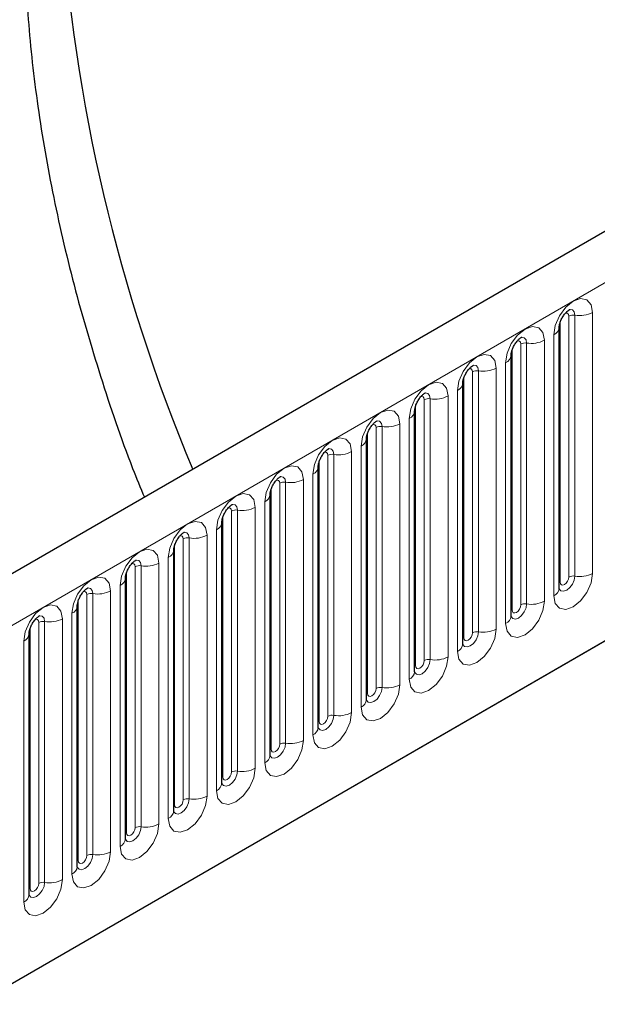
# Model space of a CAD drawing. Units: millimetres. Extents: x 0 to 1506, y 0 to 1228.
# Drawn here: x 186 to 196, y 105 to 121 of the extents above; entities that cross this region are included whole.
import ezdxf

# ---------------------------------------------------------------- set-up
doc = ezdxf.new("R2010")
doc.units = ezdxf.units.MM

msp = doc.modelspace()

# ---------------------------------------------------------------- linework, layer by layer
at = {"color": 7, "linetype": 'Continuous', "lineweight": 25}
for p, q in [((203.8368, 121.7005), (62.6983, 40.223)), ((195.1665, 111.3159), (195.1665, 115.5619)), ((194.3816, 110.8627), (194.3816, 115.1088)), ((193.5967, 110.4096), (193.5967, 114.6557)), ((192.8119, 109.9565), (192.8119, 114.2025)), ((192.027, 109.5034), (192.027, 113.7494)), ((191.2421, 109.0503), (191.2421, 113.2963)), ((67.4848, 36.3224), (200.0764, 112.8659)), ((190.4572, 108.5972), (190.4572, 112.8432)), ((189.6723, 108.1441), (189.6723, 112.3901)), ((188.8874, 107.691), (188.8874, 111.937)), ((188.1025, 107.2379), (188.1025, 111.4839)), ((187.3176, 106.7848), (187.3176, 111.0308)), ((186.5328, 106.3317), (186.5328, 110.5777))]:
    msp.add_line(p, q, dxfattribs=at)
at = {"color": 8, "linetype": 'Continuous', "lineweight": 18}
for p, q in [((63.2113, 39.6814), (204.3498, 121.159)), ((195.3236, 111.4981), (195.3236, 115.7441)), ((195.4202, 115.759), (195.4202, 111.513)), ((195.71, 111.5578), (195.71, 115.8039)), ((195.1822, 111.4164), (195.1822, 115.6625)), ((195.0787, 115.4394), (195.0787, 111.1934)), ((194.3973, 110.9633), (194.3973, 115.2093)), ((194.5387, 111.045), (194.5387, 115.291)), ((194.6353, 115.3059), (194.6353, 111.0599)), ((194.9251, 111.1047), (194.9251, 115.3508)), ((194.1402, 110.6516), (194.1402, 114.8976)), ((194.2938, 114.9863), (194.2938, 110.7403)), ((193.6124, 110.5102), (193.6124, 114.7562)), ((193.7538, 110.5919), (193.7538, 114.8379)), ((193.8504, 114.8528), (193.8504, 110.6068)), ((193.0655, 114.3997), (193.0655, 110.1537)), ((193.3553, 110.1985), (193.3553, 114.4445)), ((193.5089, 114.5332), (193.5089, 110.2872)), ((192.8275, 110.0571), (192.8275, 114.3031)), ((192.9689, 110.1388), (192.9689, 114.3848)), ((192.724, 114.0801), (192.724, 109.8341)), ((192.1841, 109.6857), (192.1841, 113.9317)), ((192.2806, 113.9466), (192.2806, 109.7006)), ((192.5704, 109.7454), (192.5704, 113.9914)), ((192.0426, 109.604), (192.0426, 113.85)), ((191.9391, 113.627), (191.9391, 109.381)), ((191.3992, 109.2325), (191.3992, 113.4786)), ((191.4958, 113.4935), (191.4958, 109.2475)), ((191.7855, 109.2923), (191.7855, 113.5383)), ((191.2577, 109.1509), (191.2577, 113.3969)), ((191.1542, 113.1739), (191.1542, 108.9279)), ((190.6143, 108.7794), (190.6143, 113.0255)), ((190.7109, 113.0404), (190.7109, 108.7944)), ((191.0006, 108.8392), (191.0006, 113.0852)), ((67.4848, 36.3224), (200.0764, 112.8659)), ((190.4729, 108.6978), (190.4729, 112.9438)), ((190.3693, 112.7208), (190.3693, 108.4748)), ((189.688, 108.2447), (189.688, 112.4907)), ((189.8294, 108.3263), (189.8294, 112.5723)), ((189.926, 112.5873), (189.926, 108.3413)), ((190.2158, 108.3861), (190.2158, 112.6321)), ((189.4309, 107.933), (189.4309, 112.179)), ((189.5844, 112.2677), (189.5844, 108.0216)), ((188.9031, 107.7916), (188.9031, 112.0376)), ((189.0445, 107.8732), (189.0445, 112.1192)), ((189.1411, 112.1342), (189.1411, 107.8882)), ((188.3562, 111.6811), (188.3562, 107.4351)), ((188.646, 107.4799), (188.646, 111.7259)), ((188.7995, 111.8146), (188.7995, 107.5685)), ((188.1182, 107.3385), (188.1182, 111.5845)), ((188.2596, 107.4201), (188.2596, 111.6661)), ((188.0147, 111.3614), (188.0147, 107.1154)), ((187.4747, 106.967), (187.4747, 111.213)), ((187.5713, 111.228), (187.5713, 106.982)), ((187.8611, 107.0268), (187.8611, 111.2728)), ((187.3333, 106.8854), (187.3333, 111.1314)), ((187.2298, 110.9083), (187.2298, 106.6623)), ((186.6898, 106.5139), (186.6898, 110.7599)), ((186.7864, 110.7749), (186.7864, 106.5288)), ((187.0762, 106.5737), (187.0762, 110.8197)), ((186.5484, 106.4323), (186.5484, 110.6783)), ((186.4449, 110.4552), (186.4449, 106.2092))]:
    msp.add_line(p, q, dxfattribs=at)
at = {"color": 8, "linetype": 'Continuous', "lineweight": 18, "flags": 128}
for points in [[(195.71, 115.8039), (195.6859, 115.9295), (195.6175, 116.0082), (195.5151, 116.0281), (195.3943, 115.9861), (195.2735, 115.8887), (195.1711, 115.7505), (195.1027, 115.5928), (195.0787, 115.4394)], [(195.3342, 115.8522), (195.3387, 115.8528), (195.3816, 115.8445), (195.4102, 115.8115), (195.4202, 115.759)], [(195.267, 115.7914), (195.28, 115.7943), (195.3029, 115.7899), (195.3182, 115.7722), (195.3236, 115.7441)], [(194.9251, 115.3508), (194.9011, 115.4764), (194.8326, 115.5551), (194.7302, 115.575), (194.6094, 115.533), (194.4886, 115.4356), (194.3862, 115.2974), (194.3178, 115.1397), (194.2938, 114.9863)], [(194.5493, 115.3991), (194.5539, 115.3997), (194.5967, 115.3914), (194.6253, 115.3584), (194.6353, 115.3059)], [(194.4821, 115.3383), (194.4951, 115.3412), (194.518, 115.3368), (194.5333, 115.3191), (194.5387, 115.291)], [(194.1402, 114.8976), (194.1162, 115.0233), (194.0477, 115.102), (193.9453, 115.1219), (193.8245, 115.0799), (193.7037, 114.9824), (193.6013, 114.8443), (193.5329, 114.6866), (193.5089, 114.5332)], [(193.6972, 114.8852), (193.7102, 114.8881), (193.7331, 114.8837), (193.7484, 114.866), (193.7538, 114.8379)], [(193.7644, 114.946), (193.769, 114.9466), (193.8118, 114.9383), (193.8404, 114.9053), (193.8504, 114.8528)], [(193.3553, 114.4445), (193.3313, 114.5702), (193.2629, 114.6489), (193.1604, 114.6688), (193.0397, 114.6268), (192.9189, 114.5293), (192.8164, 114.3912), (192.748, 114.2334), (192.724, 114.0801)], [(192.9123, 114.4321), (192.9253, 114.435), (192.9482, 114.4306), (192.9636, 114.4129), (192.9689, 114.3848)], [(192.9795, 114.4929), (192.9841, 114.4935), (193.0269, 114.4851), (193.0555, 114.4522), (193.0655, 114.3997)], [(192.5704, 113.9914), (192.5464, 114.1171), (192.478, 114.1958), (192.3756, 114.2157), (192.2548, 114.1737), (192.134, 114.0762), (192.0316, 113.9381), (191.9631, 113.7803), (191.9391, 113.627)], [(192.1274, 113.979), (192.1404, 113.9819), (192.1633, 113.9774), (192.1787, 113.9598), (192.1841, 113.9317)], [(192.1946, 114.0398), (192.1992, 114.0404), (192.242, 114.032), (192.2706, 113.9991), (192.2806, 113.9466)], [(191.7855, 113.5383), (191.7615, 113.6639), (191.6931, 113.7427), (191.5907, 113.7626), (191.4699, 113.7206), (191.3491, 113.6231), (191.2467, 113.485), (191.1782, 113.3272), (191.1542, 113.1739)], [(191.3425, 113.5259), (191.3555, 113.5288), (191.3785, 113.5243), (191.3938, 113.5067), (191.3992, 113.4786)], [(191.4097, 113.5867), (191.4143, 113.5872), (191.4571, 113.5789), (191.4857, 113.546), (191.4958, 113.4935)], [(191.0006, 113.0852), (190.9766, 113.2108), (190.9082, 113.2896), (190.8058, 113.3095), (190.685, 113.2675), (190.5642, 113.17), (190.4618, 113.0319), (190.3934, 112.8741), (190.3693, 112.7208)], [(190.6248, 113.1336), (190.6294, 113.1341), (190.6722, 113.1258), (190.7008, 113.0929), (190.7109, 113.0404)], [(190.5577, 113.0728), (190.5706, 113.0757), (190.5936, 113.0712), (190.6089, 113.0536), (190.6143, 113.0255)], [(190.2158, 112.6321), (190.1917, 112.7577), (190.1233, 112.8365), (190.0209, 112.8564), (189.9001, 112.8144), (189.7793, 112.7169), (189.6769, 112.5788), (189.6085, 112.421), (189.5844, 112.2677)], [(189.84, 112.6805), (189.8445, 112.681), (189.8873, 112.6727), (189.9159, 112.6398), (189.926, 112.5873)], [(189.7728, 112.6197), (189.7857, 112.6226), (189.8087, 112.6181), (189.824, 112.6005), (189.8294, 112.5723)], [(189.4309, 112.179), (189.4068, 112.3046), (189.3384, 112.3834), (189.236, 112.4033), (189.1152, 112.3613), (188.9944, 112.2638), (188.892, 112.1257), (188.8236, 111.9679), (188.7995, 111.8146)], [(188.9879, 112.1666), (189.0008, 112.1695), (189.0238, 112.165), (189.0391, 112.1474), (189.0445, 112.1192)], [(189.0551, 112.2274), (189.0596, 112.2279), (189.1024, 112.2196), (189.131, 112.1867), (189.1411, 112.1342)], [(188.646, 111.7259), (188.622, 111.8515), (188.5535, 111.9303), (188.4511, 111.9502), (188.3303, 111.9082), (188.2095, 111.8107), (188.1071, 111.6726), (188.0387, 111.5148), (188.0147, 111.3614)], [(188.203, 111.7135), (188.216, 111.7164), (188.2389, 111.7119), (188.2542, 111.6943), (188.2596, 111.6661)], [(188.2702, 111.7743), (188.2747, 111.7748), (188.3176, 111.7665), (188.3462, 111.7336), (188.3562, 111.6811)], [(195.0787, 111.1934), (195.1027, 111.0678), (195.1711, 110.989), (195.2735, 110.9691), (195.3943, 111.0111), (195.5151, 111.1086), (195.6175, 111.2467), (195.6859, 111.4045), (195.71, 111.5578)], [(195.4202, 111.513), (195.4102, 111.4489), (195.3816, 111.383), (195.3387, 111.3252), (195.2883, 111.2845), (195.2378, 111.2669), (195.1949, 111.2752), (195.1663, 111.3082), (195.1649, 111.3115)], [(187.8611, 111.2728), (187.8371, 111.3984), (187.7686, 111.4772), (187.6662, 111.4971), (187.5454, 111.4551), (187.4246, 111.3576), (187.3222, 111.2195), (187.2538, 111.0617), (187.2298, 110.9083)], [(195.1665, 111.4047), (195.1736, 111.4108), (195.1822, 111.4164)], [(195.1822, 111.4164), (195.1876, 111.3883), (195.2029, 111.3707), (195.2258, 111.3662), (195.2529, 111.3756), (195.28, 111.3974), (195.3029, 111.4284), (195.3182, 111.4637), (195.3236, 111.4981)], [(187.4181, 111.2604), (187.4311, 111.2633), (187.454, 111.2588), (187.4693, 111.2412), (187.4747, 111.213)], [(187.4853, 111.3212), (187.4899, 111.3217), (187.5327, 111.3134), (187.5613, 111.2805), (187.5713, 111.228)], [(187.0762, 110.8197), (187.0522, 110.9453), (186.9837, 111.0241), (186.8813, 111.044), (186.7605, 111.002), (186.6397, 110.9045), (186.5373, 110.7664), (186.4689, 110.6086), (186.4449, 110.4552)], [(194.2938, 110.7403), (194.3178, 110.6147), (194.3862, 110.5359), (194.4886, 110.516), (194.6094, 110.558), (194.7302, 110.6555), (194.8326, 110.7936), (194.9011, 110.9514), (194.9251, 111.1047)], [(194.6353, 111.0599), (194.6253, 110.9958), (194.5967, 110.9299), (194.5539, 110.8721), (194.5034, 110.8314), (194.4529, 110.8138), (194.4101, 110.8221), (194.3815, 110.8551), (194.38, 110.8584)], [(194.3973, 110.9633), (194.4027, 110.9352), (194.418, 110.9176), (194.4409, 110.9131), (194.468, 110.9225), (194.4951, 110.9443), (194.518, 110.9753), (194.5333, 111.0106), (194.5387, 111.045)], [(194.3816, 110.9516), (194.3887, 110.9577), (194.3973, 110.9633)], [(186.6332, 110.8073), (186.6462, 110.8102), (186.6691, 110.8057), (186.6844, 110.7881), (186.6898, 110.7599)], [(186.7004, 110.868), (186.705, 110.8686), (186.7478, 110.8603), (186.7764, 110.8274), (186.7864, 110.7749)], [(193.5089, 110.2872), (193.5329, 110.1616), (193.6013, 110.0828), (193.7037, 110.0629), (193.8245, 110.1049), (193.9453, 110.2024), (194.0477, 110.3405), (194.1162, 110.4983), (194.1402, 110.6516)], [(193.8504, 110.6068), (193.8404, 110.5427), (193.8118, 110.4768), (193.769, 110.419), (193.7185, 110.3783), (193.668, 110.3607), (193.6252, 110.369), (193.5966, 110.402), (193.5952, 110.4053)], [(193.6124, 110.5102), (193.6178, 110.4821), (193.6331, 110.4644), (193.6561, 110.46), (193.6831, 110.4694), (193.7102, 110.4912), (193.7331, 110.5222), (193.7484, 110.5575), (193.7538, 110.5919)], [(193.5967, 110.4985), (193.6038, 110.5045), (193.6124, 110.5102)], [(192.724, 109.8341), (192.748, 109.7085), (192.8164, 109.6297), (192.9189, 109.6098), (193.0397, 109.6518), (193.1604, 109.7493), (193.2629, 109.8874), (193.3313, 110.0452), (193.3553, 110.1985)], [(193.0655, 110.1537), (193.0555, 110.0896), (193.0269, 110.0237), (192.9841, 109.9659), (192.9336, 109.9252), (192.8831, 109.9076), (192.8403, 109.9159), (192.8117, 109.9488), (192.8103, 109.9522)], [(192.8275, 110.0571), (192.8329, 110.029), (192.8482, 110.0113), (192.8712, 110.0069), (192.8982, 110.0163), (192.9253, 110.0381), (192.9482, 110.0691), (192.9636, 110.1044), (192.9689, 110.1388)], [(192.8119, 110.0454), (192.8189, 110.0514), (192.8275, 110.0571)], [(191.9391, 109.381), (191.9631, 109.2553), (192.0316, 109.1766), (192.134, 109.1567), (192.2548, 109.1987), (192.3756, 109.2962), (192.478, 109.4343), (192.5464, 109.5921), (192.5704, 109.7454)], [(192.2806, 109.7006), (192.2706, 109.6365), (192.242, 109.5705), (192.1992, 109.5128), (192.1487, 109.4721), (192.0982, 109.4545), (192.0554, 109.4628), (192.0268, 109.4957), (192.0254, 109.499)], [(192.027, 109.5923), (192.034, 109.5983), (192.0426, 109.604)], [(192.0426, 109.604), (192.048, 109.5759), (192.0633, 109.5582), (192.0863, 109.5538), (192.1133, 109.5632), (192.1404, 109.585), (192.1633, 109.616), (192.1787, 109.6513), (192.1841, 109.6857)], [(191.1542, 108.9279), (191.1782, 108.8022), (191.2467, 108.7235), (191.3491, 108.7036), (191.4699, 108.7456), (191.5907, 108.8431), (191.6931, 108.9812), (191.7615, 109.1389), (191.7855, 109.2923)], [(191.4958, 109.2475), (191.4857, 109.1834), (191.4571, 109.1174), (191.4143, 109.0597), (191.3638, 109.0189), (191.3133, 109.0014), (191.2705, 109.0097), (191.2419, 109.0426), (191.2405, 109.0459)], [(191.2421, 109.1392), (191.2491, 109.1452), (191.2577, 109.1509)], [(191.2577, 109.1509), (191.2631, 109.1228), (191.2785, 109.1051), (191.3014, 109.1007), (191.3285, 109.1101), (191.3555, 109.1319), (191.3785, 109.1629), (191.3938, 109.1982), (191.3992, 109.2325)], [(190.3693, 108.4748), (190.3934, 108.3491), (190.4618, 108.2704), (190.5642, 108.2505), (190.685, 108.2925), (190.8058, 108.3899), (190.9082, 108.5281), (190.9766, 108.6858), (191.0006, 108.8392)], [(190.7109, 108.7944), (190.7008, 108.7303), (190.6722, 108.6643), (190.6294, 108.6066), (190.5789, 108.5658), (190.5284, 108.5483), (190.4856, 108.5566), (190.457, 108.5895), (190.4556, 108.5928)], [(190.4572, 108.6861), (190.4642, 108.6921), (190.4729, 108.6978)], [(190.4729, 108.6978), (190.4782, 108.6697), (190.4936, 108.652), (190.5165, 108.6476), (190.5436, 108.657), (190.5706, 108.6788), (190.5936, 108.7097), (190.6089, 108.7451), (190.6143, 108.7794)], [(189.5844, 108.0216), (189.6085, 107.896), (189.6769, 107.8173), (189.7793, 107.7974), (189.9001, 107.8394), (190.0209, 107.9368), (190.1233, 108.075), (190.1917, 108.2327), (190.2158, 108.3861)], [(189.926, 108.3413), (189.9159, 108.2772), (189.8873, 108.2112), (189.8445, 108.1535), (189.794, 108.1127), (189.7435, 108.0952), (189.7007, 108.1035), (189.6721, 108.1364), (189.6707, 108.1397)], [(189.688, 108.2447), (189.6933, 108.2166), (189.7087, 108.1989), (189.7316, 108.1945), (189.7587, 108.2039), (189.7857, 108.2257), (189.8087, 108.2566), (189.824, 108.292), (189.8294, 108.3263)], [(189.6723, 108.233), (189.6793, 108.239), (189.688, 108.2447)], [(188.7995, 107.5685), (188.8236, 107.4429), (188.892, 107.3642), (188.9944, 107.3443), (189.1152, 107.3863), (189.236, 107.4837), (189.3384, 107.6219), (189.4068, 107.7796), (189.4309, 107.933)], [(189.1411, 107.8882), (189.131, 107.8241), (189.1024, 107.7581), (189.0596, 107.7004), (189.0091, 107.6596), (188.9586, 107.6421), (188.9158, 107.6504), (188.8872, 107.6833), (188.8858, 107.6866)], [(188.9031, 107.7916), (188.9085, 107.7634), (188.9238, 107.7458), (188.9467, 107.7413), (188.9738, 107.7508), (189.0008, 107.7726), (189.0238, 107.8035), (189.0391, 107.8389), (189.0445, 107.8732)], [(188.8874, 107.7799), (188.8945, 107.7859), (188.9031, 107.7916)], [(188.0147, 107.1154), (188.0387, 106.9898), (188.1071, 106.9111), (188.2095, 106.8912), (188.3303, 106.9331), (188.4511, 107.0306), (188.5535, 107.1688), (188.622, 107.3265), (188.646, 107.4799)], [(188.3562, 107.4351), (188.3462, 107.371), (188.3176, 107.305), (188.2747, 107.2473), (188.2243, 107.2065), (188.1738, 107.189), (188.131, 107.1973), (188.1023, 107.2302), (188.1009, 107.2335)], [(188.1182, 107.3385), (188.1236, 107.3103), (188.1389, 107.2927), (188.1618, 107.2882), (188.1889, 107.2976), (188.216, 107.3195), (188.2389, 107.3504), (188.2542, 107.3858), (188.2596, 107.4201)], [(188.1025, 107.3268), (188.1096, 107.3328), (188.1182, 107.3385)], [(187.2298, 106.6623), (187.2538, 106.5367), (187.3222, 106.458), (187.4246, 106.4381), (187.5454, 106.48), (187.6662, 106.5775), (187.7686, 106.7157), (187.8371, 106.8734), (187.8611, 107.0268)], [(187.5713, 106.982), (187.5613, 106.9178), (187.5327, 106.8519), (187.4899, 106.7942), (187.4394, 106.7534), (187.3889, 106.7359), (187.3461, 106.7442), (187.3175, 106.7771), (187.316, 106.7804)], [(187.3176, 106.8736), (187.3247, 106.8797), (187.3333, 106.8854)], [(187.3333, 106.8854), (187.3387, 106.8572), (187.354, 106.8396), (187.377, 106.8351), (187.404, 106.8445), (187.4311, 106.8664), (187.454, 106.8973), (187.4693, 106.9327), (187.4747, 106.967)], [(186.4449, 106.2092), (186.4689, 106.0836), (186.5373, 106.0048), (186.6397, 105.9849), (186.7605, 106.0269), (186.8813, 106.1244), (186.9837, 106.2626), (187.0522, 106.4203), (187.0762, 106.5737)], [(186.7864, 106.5288), (186.7764, 106.4647), (186.7478, 106.3988), (186.705, 106.3411), (186.6545, 106.3003), (186.604, 106.2828), (186.5612, 106.2911), (186.5326, 106.324), (186.5312, 106.3273)], [(186.5328, 106.4205), (186.5398, 106.4266), (186.5484, 106.4323)], [(186.5484, 106.4323), (186.5538, 106.4041), (186.5691, 106.3865), (186.5921, 106.382), (186.6191, 106.3914), (186.6462, 106.4133), (186.6691, 106.4442), (186.6844, 106.4796), (186.6898, 106.5139)]]:
    msp.add_lwpolyline(points, dxfattribs=at)
at = {"color": 7, "linetype": 'Continuous', "lineweight": 25}
msp.add_arc((215.3676, 124.2133), 28.3746, 183.7173, 202.73115, dxfattribs=at)
at = {"color": 8, "linetype": 'Continuous', "lineweight": 18}
for centre, radius, start, end in [((195.3941, 115.6078), 0.1535, 80.2289, 117.35717), ((195.4984, 116.2129), 0.4605, 260.2289, 297.35717), ((195.0242, 115.571), 0.1424, 292.48046, 357.42838), ((194.6093, 115.1546), 0.1535, 80.2289, 117.35717), ((194.7135, 115.7598), 0.4605, 260.2289, 297.35717), ((194.2393, 115.1179), 0.1424, 292.48046, 357.42838), ((193.9286, 115.3067), 0.4605, 260.2289, 297.35717), ((193.8244, 114.7015), 0.1535, 80.2289, 117.35717), ((193.4544, 114.6648), 0.1424, 292.48046, 357.42838), ((193.0395, 114.2484), 0.1535, 80.2289, 117.35717), ((193.1437, 114.8535), 0.4605, 260.2289, 297.35717), ((192.6695, 114.2117), 0.1424, 292.48046, 357.42838), ((192.2546, 113.7953), 0.1535, 80.2289, 117.35717), ((192.3588, 114.4004), 0.4605, 260.2289, 297.35717), ((191.8846, 113.7586), 0.1424, 292.48046, 357.42838), ((191.4697, 113.3422), 0.1535, 80.2289, 117.35717), ((191.5739, 113.9473), 0.4605, 260.2289, 297.35717), ((191.0998, 113.3055), 0.1424, 292.48046, 357.42838), ((190.6848, 112.8891), 0.1535, 80.2289, 117.35717), ((190.789, 113.4942), 0.4605, 260.2289, 297.35717), ((190.3149, 112.8524), 0.1424, 292.48046, 357.42838), ((189.8999, 112.436), 0.1535, 80.2289, 117.35717), ((190.0041, 113.0411), 0.4605, 260.2289, 297.35717), ((189.53, 112.3993), 0.1424, 292.48046, 357.42838), ((189.2192, 112.588), 0.4605, 260.2289, 297.35717), ((189.115, 111.9829), 0.1535, 80.2289, 117.35717), ((188.7451, 111.9462), 0.1424, 292.48046, 357.42838), ((188.3302, 111.5298), 0.1535, 80.2289, 117.35717), ((188.4344, 112.1349), 0.4605, 260.2289, 297.35717), ((195.3941, 111.3617), 0.1535, 80.2289, 117.35717), ((195.4984, 111.9669), 0.4605, 260.2289, 297.35717), ((187.9602, 111.4931), 0.1424, 292.48046, 357.42838), ((187.5453, 111.0767), 0.1535, 80.2289, 117.35717), ((187.6495, 111.6818), 0.4605, 260.2289, 297.35717), ((195.0157, 111.3313), 0.1516, 294.52506, 354.1548), ((187.1753, 111.04), 0.1424, 292.48046, 357.42838), ((194.6093, 110.9086), 0.1535, 80.2289, 117.35717), ((194.7135, 111.5137), 0.4605, 260.2289, 297.35717), ((186.7604, 110.6236), 0.1535, 80.2289, 117.35717), ((186.8646, 111.2287), 0.4605, 260.2289, 297.35717), ((194.2309, 110.8782), 0.1516, 294.52506, 354.1548), ((186.3904, 110.5868), 0.1424, 292.48046, 357.42838), ((193.8244, 110.4555), 0.1535, 80.2289, 117.35717), ((193.9286, 111.0606), 0.4605, 260.2289, 297.35717), ((193.446, 110.4251), 0.1516, 294.52506, 354.1548), ((193.0395, 110.0024), 0.1535, 80.2289, 117.35717), ((193.1437, 110.6075), 0.4605, 260.2289, 297.35717), ((192.6611, 109.972), 0.1516, 294.52506, 354.1548), ((192.2546, 109.5493), 0.1535, 80.2289, 117.35717), ((192.3588, 110.1544), 0.4605, 260.2289, 297.35717), ((191.8762, 109.5189), 0.1516, 294.52506, 354.1548), ((191.5739, 109.7013), 0.4605, 260.2289, 297.35717), ((191.4697, 109.0962), 0.1535, 80.2289, 117.35717), ((191.0913, 109.0658), 0.1516, 294.52506, 354.1548), ((190.6848, 108.6431), 0.1535, 80.2289, 117.35717), ((190.789, 109.2482), 0.4605, 260.2289, 297.35717), ((190.3064, 108.6127), 0.1516, 294.52506, 354.1548), ((189.8999, 108.19), 0.1535, 80.2289, 117.35717), ((190.0041, 108.7951), 0.4605, 260.2289, 297.35717), ((189.5215, 108.1595), 0.1516, 294.52506, 354.1548), ((189.115, 107.7369), 0.1535, 80.2289, 117.35717), ((189.2192, 108.342), 0.4605, 260.2289, 297.35717), ((188.7366, 107.7064), 0.1516, 294.52506, 354.1548), ((188.3302, 107.2838), 0.1535, 80.2289, 117.35717), ((188.4344, 107.8889), 0.4605, 260.2289, 297.35717), ((187.9517, 107.2533), 0.1516, 294.52506, 354.1548), ((187.6495, 107.4358), 0.4605, 260.2289, 297.35717), ((187.5453, 106.8307), 0.1535, 80.2289, 117.35717), ((187.1669, 106.8002), 0.1516, 294.52506, 354.1548), ((186.8646, 106.9827), 0.4605, 260.2289, 297.35717), ((186.7604, 106.3776), 0.1535, 80.2289, 117.35717), ((186.382, 106.3471), 0.1516, 294.52506, 354.1548)]:
    msp.add_arc(centre, radius, start, end, dxfattribs=at)
at = {"color": 7, "linetype": 'Continuous', "lineweight": 25}
for points, knots in [([(186.46, 122.0157), (186.4714, 121.5666), (186.4941, 120.6653), (186.65, 119.2418), (186.899, 117.7685), (187.245, 116.2688), (187.687, 114.7636), (188.0756, 113.6067), (188.3458, 112.952), (188.4106, 112.7952)], [0, 0, 0, 0, 0.15614482, 0.31336505, 0.47398279, 0.63577567, 0.79247985, 0.95027358, 1, 1, 1, 1]), ([(195.1665, 115.5619), (195.1669, 115.5702), (195.1676, 115.5876), (195.1779, 115.6334), (195.1993, 115.6891), (195.2327, 115.7489), (195.2724, 115.7997), (195.3085, 115.8336), (195.3363, 115.8518), (195.3401, 115.853), (195.342, 115.8537)], [0, 0, 0, 0, 0.1088923, 0.2265392, 0.3558497, 0.4961438, 0.6408069, 0.7634905, 0.8767481, 1, 1, 1, 1]), ([(194.3816, 115.1088), (194.382, 115.1171), (194.3827, 115.1345), (194.393, 115.1803), (194.4144, 115.236), (194.4479, 115.2958), (194.4876, 115.3466), (194.5236, 115.3805), (194.5514, 115.3987), (194.5552, 115.3999), (194.5572, 115.4006)], [0, 0, 0, 0, 0.1088923, 0.2265392, 0.3558497, 0.4961438, 0.6408069, 0.7634905, 0.8767481, 1, 1, 1, 1]), ([(193.5967, 114.6557), (193.5971, 114.664), (193.5978, 114.6814), (193.6081, 114.7272), (193.6295, 114.7829), (193.663, 114.8427), (193.7027, 114.8934), (193.7387, 114.9274), (193.7666, 114.9456), (193.7703, 114.9468), (193.7723, 114.9475)], [0, 0, 0, 0, 0.1088923, 0.2265392, 0.3558497, 0.4961438, 0.6408069, 0.7634905, 0.8767481, 1, 1, 1, 1]), ([(192.8119, 114.2025), (192.8122, 114.2109), (192.8129, 114.2283), (192.8232, 114.2741), (192.8447, 114.3298), (192.8781, 114.3896), (192.9178, 114.4403), (192.9538, 114.4743), (192.9817, 114.4925), (192.9854, 114.4937), (192.9874, 114.4944)], [0, 0, 0, 0, 0.1088923, 0.2265392, 0.3558497, 0.4961438, 0.6408069, 0.7634905, 0.8767481, 1, 1, 1, 1]), ([(192.027, 113.7494), (192.0273, 113.7578), (192.028, 113.7752), (192.0383, 113.821), (192.0598, 113.8767), (192.0932, 113.9364), (192.1329, 113.9872), (192.1689, 114.0212), (192.1968, 114.0393), (192.2005, 114.0406), (192.2025, 114.0412)], [0, 0, 0, 0, 0.1088923, 0.2265392, 0.3558497, 0.4961438, 0.6408069, 0.7634905, 0.8767481, 1, 1, 1, 1]), ([(191.2421, 113.2963), (191.2424, 113.3047), (191.2432, 113.322), (191.2534, 113.3679), (191.2749, 113.4235), (191.3083, 113.4833), (191.348, 113.5341), (191.384, 113.5681), (191.4119, 113.5862), (191.4156, 113.5875), (191.4176, 113.5881)], [0, 0, 0, 0, 0.1088923, 0.2265392, 0.3558497, 0.4961438, 0.6408069, 0.7634905, 0.8767481, 1, 1, 1, 1]), ([(190.4572, 112.8432), (190.4575, 112.8516), (190.4583, 112.8689), (190.4686, 112.9148), (190.49, 112.9704), (190.5234, 113.0302), (190.5631, 113.081), (190.5991, 113.115), (190.627, 113.1331), (190.6308, 113.1344), (190.6327, 113.135)], [0, 0, 0, 0, 0.1088923, 0.2265392, 0.3558497, 0.4961438, 0.6408069, 0.7634905, 0.8767481, 1, 1, 1, 1]), ([(189.6723, 112.3901), (189.6727, 112.3985), (189.6734, 112.4158), (189.6837, 112.4617), (189.7051, 112.5173), (189.7385, 112.5771), (189.7782, 112.6279), (189.8142, 112.6619), (189.8421, 112.68), (189.8459, 112.6813), (189.8478, 112.6819)], [0, 0, 0, 0, 0.1088923, 0.2265392, 0.3558497, 0.4961438, 0.6408069, 0.7634905, 0.8767481, 1, 1, 1, 1]), ([(188.8874, 111.937), (188.8878, 111.9454), (188.8885, 111.9627), (188.8988, 112.0086), (188.9202, 112.0642), (188.9536, 112.124), (188.9933, 112.1748), (189.0294, 112.2088), (189.0572, 112.2269), (189.061, 112.2282), (189.0629, 112.2288)], [0, 0, 0, 0, 0.1088923, 0.2265392, 0.3558497, 0.4961438, 0.6408069, 0.7634905, 0.8767481, 1, 1, 1, 1]), ([(188.1025, 111.4839), (188.1029, 111.4923), (188.1036, 111.5096), (188.1139, 111.5555), (188.1353, 111.6111), (188.1687, 111.6709), (188.2084, 111.7217), (188.2445, 111.7557), (188.2723, 111.7738), (188.2761, 111.7751), (188.278, 111.7757)], [0, 0, 0, 0, 0.1088923, 0.2265392, 0.3558497, 0.4961438, 0.6408069, 0.7634905, 0.8767481, 1, 1, 1, 1]), ([(187.3176, 111.0308), (187.318, 111.0391), (187.3187, 111.0565), (187.329, 111.1024), (187.3504, 111.158), (187.3839, 111.2178), (187.4236, 111.2686), (187.4596, 111.3026), (187.4874, 111.3207), (187.4912, 111.322), (187.4932, 111.3226)], [0, 0, 0, 0, 0.1088923, 0.2265392, 0.3558497, 0.4961438, 0.6408069, 0.7634905, 0.8767481, 1, 1, 1, 1]), ([(195.1666, 111.307), (195.1668, 111.3062), (195.1675, 111.3036), (195.1669, 111.3108), (195.1665, 111.3159)], [0, 0, 0, 0, 0.305113, 1, 1, 1, 1]), ([(186.5328, 110.5777), (186.5331, 110.586), (186.5338, 110.6034), (186.5441, 110.6493), (186.5656, 110.7049), (186.599, 110.7647), (186.6387, 110.8155), (186.6747, 110.8494), (186.7026, 110.8676), (186.7063, 110.8688), (186.7083, 110.8695)], [0, 0, 0, 0, 0.1088923, 0.2265392, 0.3558497, 0.4961438, 0.6408069, 0.7634905, 0.8767481, 1, 1, 1, 1]), ([(194.3817, 110.8539), (194.3819, 110.8531), (194.3826, 110.8505), (194.382, 110.8577), (194.3816, 110.8627)], [0, 0, 0, 0, 0.305113, 1, 1, 1, 1]), ([(193.5968, 110.4008), (193.597, 110.4), (193.5977, 110.3973), (193.5972, 110.4046), (193.5967, 110.4096)], [0, 0, 0, 0, 0.305113, 1, 1, 1, 1]), ([(192.8119, 109.9477), (192.8121, 109.9469), (192.8128, 109.9442), (192.8123, 109.9515), (192.8119, 109.9565)], [0, 0, 0, 0, 0.305113, 1, 1, 1, 1]), ([(192.027, 109.4946), (192.0272, 109.4938), (192.028, 109.4911), (192.0274, 109.4984), (192.027, 109.5034)], [0, 0, 0, 0, 0.305113, 1, 1, 1, 1]), ([(191.2421, 109.0415), (191.2423, 109.0407), (191.2431, 109.038), (191.2425, 109.0453), (191.2421, 109.0503)], [0, 0, 0, 0, 0.305113, 1, 1, 1, 1]), ([(190.4572, 108.5884), (190.4575, 108.5876), (190.4582, 108.5849), (190.4576, 108.5922), (190.4572, 108.5972)], [0, 0, 0, 0, 0.305113, 1, 1, 1, 1]), ([(189.6723, 108.1353), (189.6726, 108.1345), (189.6733, 108.1318), (189.6727, 108.1391), (189.6723, 108.1441)], [0, 0, 0, 0, 0.305113, 1, 1, 1, 1]), ([(188.8875, 107.6822), (188.8877, 107.6814), (188.8884, 107.6787), (188.8878, 107.686), (188.8874, 107.691)], [0, 0, 0, 0, 0.305113, 1, 1, 1, 1]), ([(188.1026, 107.2291), (188.1028, 107.2283), (188.1035, 107.2256), (188.1029, 107.2329), (188.1025, 107.2379)], [0, 0, 0, 0, 0.305113, 1, 1, 1, 1]), ([(187.3177, 106.776), (187.3179, 106.7751), (187.3186, 106.7725), (187.318, 106.7797), (187.3176, 106.7848)], [0, 0, 0, 0, 0.305113, 1, 1, 1, 1]), ([(186.5328, 106.3228), (186.533, 106.322), (186.5337, 106.3194), (186.5332, 106.3266), (186.5328, 106.3317)], [0, 0, 0, 0, 0.305113, 1, 1, 1, 1])]:
    msp.add_open_spline(points, degree=3, knots=knots, dxfattribs=at)

doc.saveas('drawing.dxf')
